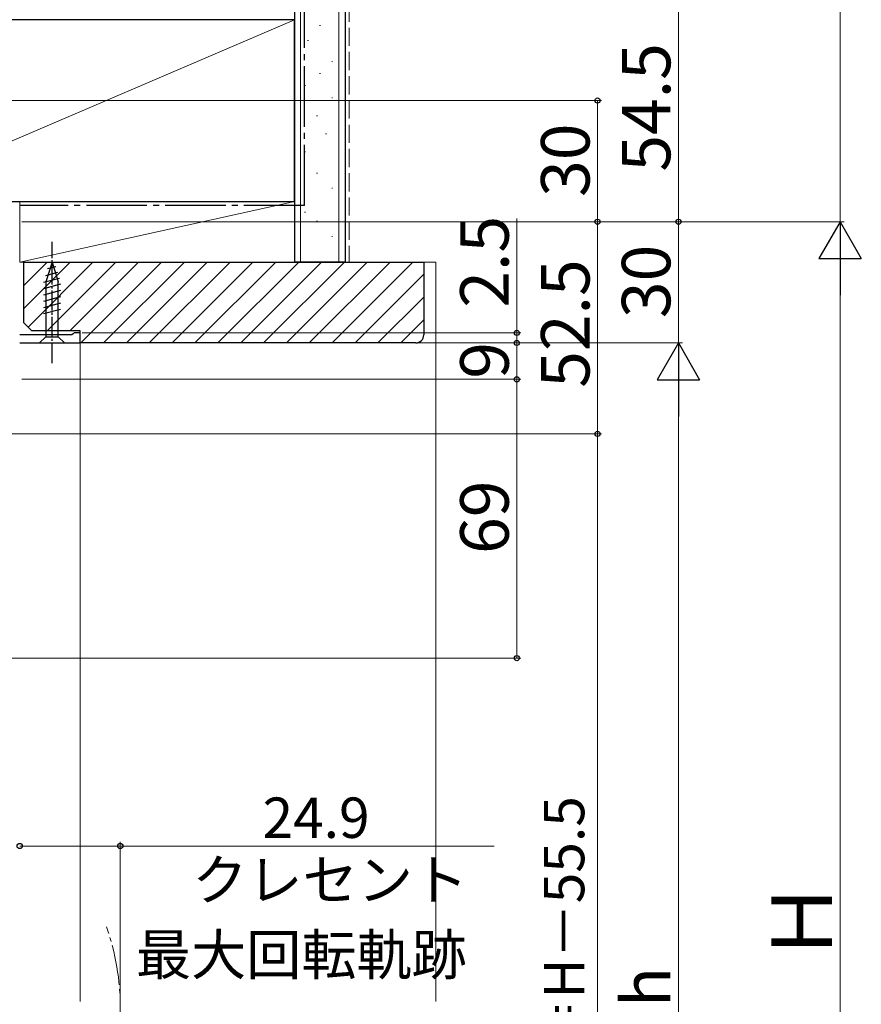
# Model space of a CAD drawing. Extents: x 105 to 1155, y 126 to 1690.
# Drawn here: x 580 to 788, y 1008 to 1252 of the extents above; entities that cross this region are included whole.
import ezdxf

# ---------------------------------------------------------------- set-up
doc = ezdxf.new("R2010")
doc.units = 0
doc.linetypes.add('YCENTER_1', pattern=[13, 10, -1, 1, -1])
doc.linetypes.add('YHIDDEN_1', pattern=[4, 3, -1])
for name, color, linetype, lineweight in [('YKK_11', 7, 'CONTINUOUS', 30), ('YKK_12', 2, 'CONTINUOUS', 13), ('YKK_13', 4, 'CONTINUOUS', 30), ('YKK_D', 6, 'CONTINUOUS', 13), ('YSS_K', 3, 'CONTINUOUS', 13), ('YSS_KE', 3, 'CONTINUOUS', 30)]:
    doc.layers.add(name, color=color, linetype=linetype, lineweight=lineweight)
doc.styles.add('text-b', font='txt')

msp = doc.modelspace()

# ---------------------------------------------------------------- linework, layer by layer
at = {"layer": 'YKK_11', "linetype": 'ByBlock', "lineweight": -2, "ltscale": 0.5}
for p, q in [((592.91, 1173.67), (580, 1173.67)), ((593.21, 1173.92), (592.91, 1173.67)), ((593.5, 1174.17), (593.21, 1173.92)), ((595, 1174.17), (593.5, 1174.17)), ((595, 1171.67), (595, 1174.17)), ((580, 1171.67), (595, 1171.67))]:
    msp.add_line(p, q, dxfattribs=at)
at = {"layer": 'YKK_12'}
msp.add_line((595, 1173.67), (595, 1008.67), dxfattribs=at)
at = {"layer": 'YKK_12', "linetype": 'YCENTER_1'}
msp.add_arc((544.9, 1007.17), 60, 340.5288, 19.4712, dxfattribs=at)
at = {"layer": 'YKK_13', "linetype": 'YCENTER_1', "ltscale": 0.5}
msp.add_line((588, 1166.67), (588, 1196.67), dxfattribs=at)
at = {"layer": 'YKK_13', "ltscale": 0.5}
for p, q in [((588, 1191.67), (586.45, 1186.76)), ((588, 1191.67), (589.55, 1186.76)), ((588.94, 1190.53), (586.89, 1189.98)), ((589.84, 1187.66), (585.9, 1186.61)), ((589.39, 1189.09), (586.36, 1188.28)), ((586.45, 1186.76), (586.45, 1173.22)), ((589.55, 1173.22), (589.55, 1186.76)), ((590.1, 1186.18), (585.9, 1185.05)), ((590.1, 1184.63), (585.9, 1183.5)), ((590.1, 1183.07), (585.9, 1181.95)), ((590.1, 1181.52), (585.9, 1180.4)), ((590.1, 1179.97), (585.9, 1178.84)), ((584.9, 1171.67), (586.45, 1173.22)), ((586.45, 1173.22), (589.55, 1173.22)), ((591.1, 1171.67), (589.55, 1173.22)), ((584.9, 1171.67), (591.1, 1171.67))]:
    msp.add_line(p, q, dxfattribs=at)
at = {"layer": 'YKK_D', "ltscale": 1.5}
for p, q in [((783, 1201.67), (783, 1477.97)), ((743, 1201.67), (743, 1256.17)), ((530.5, 1231.67), (724, 1231.67)), ((723, 1201.67), (723, 1231.67)), ((580.5, 1201.67), (784, 1201.67)), ((580.5, 1201.67), (724, 1201.67)), ((580.5, 1201.67), (744, 1201.67)), ((580.5, 1201.67), (744, 1201.67)), ((580.5, 1201.67), (784, 1201.67)), ((580.5, 1201.67), (724, 1201.67)), ((703, 1174.17), (703, 1202.5)), ((723, 1201.67), (723, 1149.17)), ((743, 1171.67), (743, 1201.67)), ((783, 1191.17), (783, 862.17)), ((595.5, 1174.17), (704, 1174.17)), ((703, 1171.67), (703, 1174.17)), ((595.5, 1171.67), (744, 1171.67)), ((595.5, 1171.67), (744, 1171.67)), ((595.5, 1171.67), (704, 1171.67)), ((595.5, 1171.67), (704, 1171.67)), ((703, 1162.67), (703, 1171.67)), ((703, 1171.67), (703, 1169.12)), ((580.5, 1162.67), (704, 1162.67)), ((580.5, 1162.67), (704, 1162.67)), ((703, 1162.67), (703, 1093.67)), ((743, 862.17), (743, 1161.17)), ((400, 1149.17), (724, 1149.17)), ((400, 1149.17), (724, 1149.17)), ((723, 854.67), (723, 1149.17)), ((570.7, 1093.67), (704, 1093.67)), ((604.9, 1008.17), (604.9, 1048.17)), ((580, 1047.17), (604.9, 1047.17)), ((604.9, 1047.17), (697.42, 1047.17))]:
    msp.add_line(p, q, dxfattribs=at)
at = {"layer": 'YKK_D', "lineweight": -2}
for p, q in [((783, 1201.67), (777.75, 1192.58)), ((783, 1201.67), (788.25, 1192.58)), ((783, 1201.67), (783, 1183.49)), ((777.75, 1192.58), (788.25, 1192.58)), ((743, 1171.67), (737.75, 1162.58)), ((743, 1171.67), (748.25, 1162.58)), ((743, 1171.67), (743, 1153.49)), ((737.75, 1162.58), (748.25, 1162.58))]:
    msp.add_line(p, q, dxfattribs=at)
at = {"layer": 'YKK_D', "linetype": 'ByBlock', "lineweight": -2}
for centre, radius in [((723, 1231.67), 0.638), ((723, 1201.67), 0.637), ((723, 1201.67), 0.638), ((743, 1201.67), 0.638), ((743, 1201.67), 0.637), ((703, 1174.17), 0.637), ((703, 1171.67), 0.638), ((703, 1171.67), 0.638), ((703, 1162.67), 0.638), ((703, 1162.67), 0.637), ((723, 1149.17), 0.638), ((723, 1149.17), 0.637), ((703, 1093.67), 0.637), ((580, 1047.17), 0.637), ((604.9, 1047.17), 0.637)]:
    msp.add_circle(centre, radius, dxfattribs=at)
at = {"layer": 'YSS_K', "ltscale": 1.5}
for p, q in [((649.5, 1191.67), (649.5, 1561.68)), ((659, 1191.67), (659, 1561.68)), ((543, 1206.67), (648, 1251.67)), ((654.22, 1250.27), (654.42, 1250.27)), ((651.23, 1246.54), (651.43, 1246.54)), ((657.2, 1241.32), (657.4, 1241.32)), ((654.22, 1238.34), (654.42, 1238.34)), ((650.49, 1235.35), (650.69, 1235.35)), ((657.2, 1232.37), (657.4, 1232.37)), ((653.47, 1227.89), (653.67, 1227.89)), ((655.71, 1223.42), (655.91, 1223.42)), ((650.49, 1218.94), (650.69, 1218.94)), ((653.47, 1213.72), (653.67, 1213.72)), ((657.2, 1209.99), (657.4, 1209.99)), ((648, 1206.67), (580, 1206.67)), ((580, 1206.67), (580, 1191.67)), ((580, 1191.67), (648, 1206.67)), ((648, 1191.67), (648, 1206.67)), ((650.49, 1204), (650.69, 1204)), ((653.47, 1201.78), (653.67, 1201.78)), ((657.2, 1198.05), (657.4, 1198.05)), ((580, 1191.67), (648, 1191.67)), ((680, 1191.67), (683, 1191.67)), ((683, 1191.67), (683, 1008.67))]:
    msp.add_line(p, q, dxfattribs=at)
at = {"layer": 'YSS_K', "linetype": 'YHIDDEN_1', "lineweight": 13, "ltscale": 1.5}
msp.add_line((661.5, 1561.68), (661.5, 1191.67), dxfattribs=at)
at = {"layer": 'YSS_K', "linetype": 'Continuous', "ltscale": 1.5}
for p, q in [((581, 1191.52), (581.15, 1191.67)), ((581, 1185.86), (586.81, 1191.67)), ((581, 1180.21), (592.47, 1191.67)), ((582.06, 1175.61), (598.13, 1191.67)), ((586.78, 1174.67), (603.78, 1191.67)), ((592.44, 1174.67), (609.44, 1191.67)), ((595.1, 1171.67), (615.1, 1191.67)), ((600.75, 1171.67), (620.75, 1191.67)), ((606.41, 1171.67), (626.41, 1191.67)), ((612.07, 1171.67), (632.07, 1191.67)), ((617.72, 1171.67), (637.72, 1191.67)), ((623.38, 1171.67), (643.38, 1191.67)), ((629.04, 1171.67), (649.04, 1191.67)), ((634.69, 1171.67), (654.69, 1191.67)), ((640.35, 1171.67), (660.35, 1191.67)), ((646.01, 1171.67), (666.01, 1191.67)), ((651.66, 1171.67), (671.66, 1191.67)), ((657.32, 1171.67), (677.32, 1191.67)), ((662.98, 1171.67), (680, 1188.7)), ((668.63, 1171.67), (680, 1183.04)), ((674.29, 1171.67), (680, 1177.38))]:
    msp.add_line(p, q, dxfattribs=at)
at = {"layer": 'YSS_KE', "ltscale": 1.5}
for p, q in [((648, 1561.68), (648, 1191.67)), ((660.5, 1561.68), (660.5, 1191.67)), ((648, 1251.67), (543, 1251.67)), ((648, 1206.67), (648, 1251.67)), ((543, 1206.67), (648, 1206.67)), ((660.5, 1191.67), (648, 1191.67))]:
    msp.add_line(p, q, dxfattribs=at)
at = {"layer": 'YSS_KE', "linetype": 'YCENTER_1', "ltscale": 1.5}
for q in [(650.5, 1561.68), (580, 1205.67)]:
    msp.add_line((650.5, 1205.67), q, dxfattribs=at)
at = {"layer": 'YSS_KE', "linetype": 'ByBlock', "lineweight": -2, "ltscale": 0.5}
for p, q in [((581, 1191.67), (680, 1191.67)), ((581, 1176.67), (581, 1191.67)), ((680, 1191.67), (680, 1173.67)), ((583, 1174.67), (581, 1176.67)), ((595, 1174.67), (583, 1174.67)), ((595, 1171.67), (595, 1174.67)), ((678, 1171.67), (595, 1171.67))]:
    msp.add_line(p, q, dxfattribs=at)
msp.add_arc((678, 1173.67), 2, 270, 360, dxfattribs=at)

# ---------------------------------------------------------------- texts
at = {"layer": 'YKK_D', "style": 'text-b'}
for s, height, p in [('54.5', 12, (741, 1214.06)), ('30', 12, (721, 1207.81)), ('2.5', 12, (701, 1180.39)), ('30', 12, (741, 1177.81)), ('52.5', 12, (721, 1160.56)), ('9', 12, (701, 1162.81)), ('69', 12, (701, 1119.45)), ('有効開口＝H－55.5', 10, (719.7, 941.21)), ('Ｈ', 15, (781, 1018.32)), ('h', 12, (741, 1007.31))]:
    msp.add_text(s, height=height, rotation=90, dxfattribs=at).set_placement(p)
for s, p in [('24.9', (640.08, 1049.17)), ('クレセント', (622.72, 1033.81)), ('最大回転軌跡', (608.77, 1015.27))]:
    msp.add_text(s, height=10, dxfattribs=at).set_placement(p)

doc.saveas('drawing.dxf')
